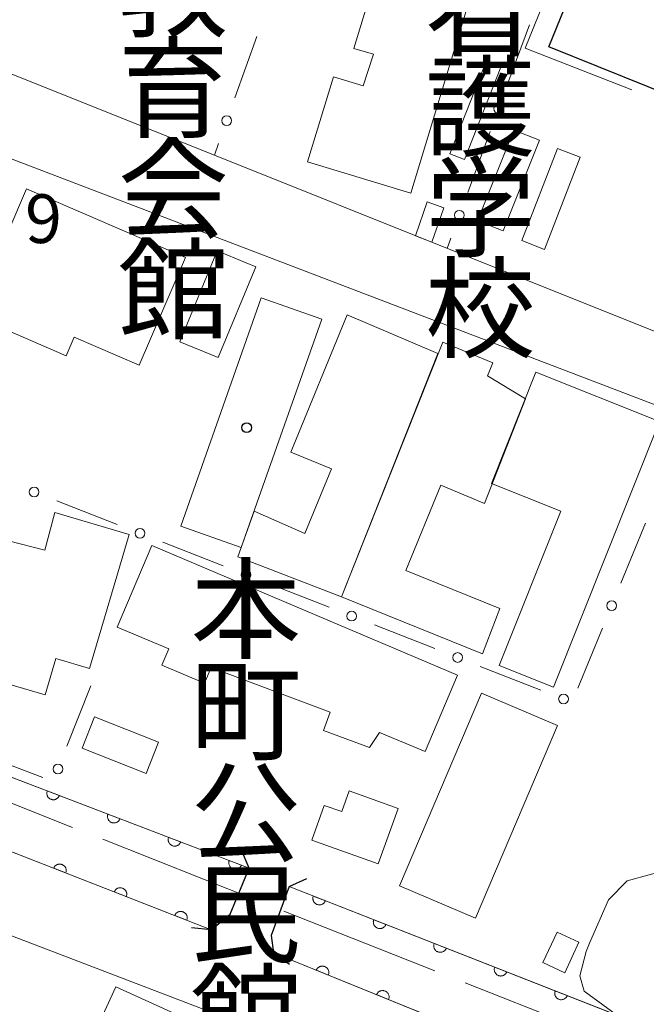
# Model space of a CAD drawing. Units: millimetres. Extents: x -78000 to -76000, y 33000 to 34500.
# Drawn here: x -77039 to -76991, y 34375 to 34451 of the extents above; entities that cross this region are included whole.
import ezdxf

# ---------------------------------------------------------------- set-up
doc = ezdxf.new("R2010")
doc.units = ezdxf.units.MM
for name, color, linetype, lineweight in [('110600_大字・町・丁目界', 7, 'Continuous', 20), ('210100_道路縁（街区線）', 7, 'Continuous', 15), ('220300_道路橋（高架部）', 7, 'Continuous', 30), ('220399_道路橋ひげ', 7, 'Continuous', 30), ('300100_普通建物', 7, 'Continuous', 15), ('300200_堅ろう建物', 7, 'Continuous', 30), ('510100_水涯線（河川、湖池等）（海岸線）', 7, 'Continuous', 15), ('611000_被覆(直)', 7, 'Continuous', 20), ('613000_垣', 7, 'Continuous', 20), ('710200_等高線（主曲線）', 7, 'Continuous', 9), ('731207_図化機測定による標高点（注記）', 7, 'Continuous', 20)]:
    doc.layers.add(name, color=color, linetype=linetype, lineweight=lineweight)
doc.layers.add('813100_建物の名称', color=7, linetype='Continuous')
doc.layers.add('819900_指示点', color=7, linetype='Continuous')
doc.styles.add('Style-Kanji', font='txt')
doc.styles.add('Style-WORKING', font='txt')

msp = doc.modelspace()

# ---------------------------------------------------------------- linework, layer by layer
at = {"layer": '110600_大字・町・丁目界'}
for p, q in [((-77046.733, 34393.214), (-77035.112, 34388.608)), ((-77032.788, 34387.687), (-77021.168, 34383.081)), ((-77018.844, 34382.16), (-77007.223, 34377.554))]:
    msp.add_line(p, q, dxfattribs=at)
at = {"layer": '110600_大字・町・丁目界', "flags": 128}
for points in [[(-76998.89, 34452.034), (-77000.27, 34448.61), (-76992.069, 34445.394)], [(-77004.899, 34376.633), (-76996.97, 34373.49), (-76993.28, 34372.024)]]:
    msp.add_lwpolyline(points, dxfattribs=at)
at = {"layer": '210100_道路縁（街区線）', "flags": 128}
for points in [[(-77026.15, 34500), (-77031.86, 34490.92), (-77043.4, 34450.68), (-77041.92, 34447.47), (-76987.54, 34425.68), (-76937.25, 34406.47), (-76934.73, 34407.34), (-76912.62, 34456.8), (-76913.97, 34459.94), (-76964.56, 34479.96), (-76969.1, 34481.69)], [(-77018.45, 34384.05), (-77019.84, 34380.28), (-77019.64, 34378.95), (-76957.99, 34353.88), (-76955.27, 34359.26), (-76939.4, 34397.89), (-76940.53, 34400.28), (-76959.89, 34408.43), (-76987.7, 34420.14), (-76988.53, 34420.49), (-77044.01, 34441.68), (-77046.71, 34440.39), (-77052.87, 34420.23), (-77058.84, 34400.68), (-77059.09, 34399.84), (-77060.66, 34394.89), (-77024.46, 34380.72), (-77022.99, 34381.92), (-77021.53, 34385.47)], [(-77072.78, 34367.66), (-77083.23, 34336.01), (-77067.14, 34328.98), (-77044.93, 34319.11), (-77038.65, 34316.32), (-77033.17, 34313.89), (-77020.83, 34308.21), (-77016.94, 34306.43), (-76990.14, 34294.11), (-76986.77, 34295.16), (-76961.27, 34346.49), (-76963.15, 34349.29), (-76990.13, 34360.99), (-76994.74, 34362.99), (-77015.67, 34371.01), (-77039.21, 34380.03), (-77042.4, 34381.24)]]:
    msp.add_lwpolyline(points, dxfattribs=at)
at = {"layer": '220300_道路橋（高架部）', "flags": 128}
for points in [[(-77024.46, 34380.72), (-77022.99, 34381.92), (-77021.53, 34385.47)], [(-77018.45, 34384.05), (-77019.84, 34380.28), (-77019.64, 34378.95)]]:
    msp.add_lwpolyline(points, dxfattribs=at)
at = {"layer": '220399_道路橋ひげ', "flags": 128}
for points in [[(-77021.53, 34385.47), (-77022.11, 34386.85)], [(-77018.45, 34384.05), (-77017.09, 34384.68)], [(-77024.46, 34380.72), (-77025.95, 34380.87)], [(-77019.64, 34378.95), (-77018.43, 34378.06)]]:
    msp.add_lwpolyline(points, dxfattribs=at)
at = {"layer": '300100_普通建物', "flags": 128}
for points in [[(-76998.18, 34467.39), (-77000.13, 34460.96), (-77001.22, 34461.28), (-77002, 34458.85), (-77001.46, 34458.67), (-77003.19, 34452.99), (-77004.46, 34453.37), (-77005.01, 34451.55), (-77004.82, 34451.5), (-77009.07, 34437.46), (-77017.03, 34439.87), (-77015.04, 34446.42), (-77012.74, 34445.72), (-77011.96, 34448.16), (-77013.46, 34448.6), (-77009.55, 34461.53), (-77006.34, 34460.63), (-77005.53, 34463.4), (-77007.51, 34463.99), (-77005.78, 34469.69), (-76998.18, 34467.39)], [(-77002.15, 34447.14), (-77004.95, 34440.03), (-77006.09, 34440.48), (-77003.29, 34447.59), (-77002.15, 34447.14)], [(-76999.18, 34441.52), (-77001.97, 34434.54), (-77003.94, 34435.32), (-77001.15, 34442.31), (-76999.18, 34441.52)], [(-76996.05, 34440.22), (-76998.79, 34433.12), (-77000.54, 34433.8), (-76997.8, 34440.89), (-76996.05, 34440.22)], [(-77026.42, 34432.5), (-77029.98, 34424.21), (-77034.99, 34426.37), (-77035.61, 34424.93), (-77042.85, 34428.05), (-77038.67, 34437.77), (-77026.42, 34432.5)], [(-77006.54, 34436.33), (-77007.46, 34433.67), (-77008.72, 34434.15), (-77007.82, 34436.77), (-77006.54, 34436.33)], [(-77021.01, 34431.78), (-77023.9, 34424.79), (-77026.86, 34426.01), (-77023.98, 34433), (-77021.01, 34431.78)], [(-77015.93, 34427.75), (-77022.13, 34410.16), (-77026.79, 34411.8), (-77020.59, 34429.39), (-77015.93, 34427.75)], [(-77007, 34425.09), (-77014.42, 34406.36), (-77022.4, 34409.44), (-77021.14, 34412.95), (-77017.23, 34411.25), (-77015.19, 34416.22), (-77018.31, 34417.5), (-77013.98, 34428.07), (-77007, 34425.09)], [(-77000.26, 34421.61), (-77003.41, 34413.54), (-77006.77, 34414.97), (-77009.46, 34408.4), (-77002.24, 34405.45), (-77003.57, 34401.97), (-77014.42, 34406.36), (-77006.63, 34425.97), (-77002.77, 34424.39), (-77003.19, 34423.38), (-77000.26, 34421.61)], [(-76999.45, 34423.66), (-76989.94, 34419.87), (-76998.09, 34399.4), (-77002.28, 34401.07), (-76997.54, 34412.96), (-77002.87, 34415.08), (-76999.45, 34423.66)], [(-77029.01, 34410.32), (-77005.49, 34400.34), (-77007.99, 34394.44), (-77011.49, 34395.92), (-77012.27, 34394.75), (-77015.8, 34396.07), (-77015.28, 34397.49), (-77024.44, 34400.92), (-77024.95, 34399.71), (-77028.24, 34401.1), (-77027.71, 34402.35), (-77031.68, 34404.03), (-77029.01, 34410.32)], [(-76997.79, 34396.44), (-77004.11, 34381.6), (-77009.96, 34384.09), (-77003.64, 34398.93), (-76997.79, 34396.44)], [(-77033.42, 34397.11), (-77028.5, 34395.17), (-77029.45, 34392.76), (-77034.37, 34394.7), (-77033.42, 34397.11)], [(-77010.05, 34390.06), (-77011.59, 34385.79), (-77016.7, 34387.63), (-77015.74, 34390.3), (-77014.4, 34389.82), (-77013.82, 34391.42), (-77010.05, 34390.06)], [(-76996.14, 34379.76), (-76997.22, 34377.41), (-76998.91, 34378.19), (-76997.82, 34380.54), (-76996.14, 34379.76)], [(-77022.2, 34371.95), (-77032.16, 34350.21), (-77037.87, 34352.82), (-77034.77, 34359.59), (-77033, 34358.78), (-77031.85, 34361.53), (-77037.4, 34364.07), (-77031.78, 34376.33), (-77022.2, 34371.95)]]:
    msp.add_lwpolyline(points, close=True, dxfattribs=at)
msp.add_lwpolyline([(-77040.04, 34410.67), (-77037.25, 34409.96), (-77036.47, 34412.85), (-77030.77, 34411.17), (-77030.77, 34411.17), (-77033.81, 34400.85), (-77036.4, 34401.61), (-77037.23, 34398.8), (-77042.07, 34400.23)], dxfattribs=at)
at = {"layer": '300200_堅ろう建物', "flags": 128}
msp.add_lwpolyline([(-77023.58, 34498.22), (-76973.32, 34477.85), (-76987, 34444.09), (-76998.45, 34448.73), (-76991.72, 34465.34), (-76987.31, 34463.56), (-76985.28, 34468.69), (-77029.96, 34486.38), (-77028.18, 34490.77), (-77026.73, 34490.18), (-77023.58, 34498.22)], close=True, dxfattribs=at)
at = {"layer": '510100_水涯線（河川、湖池等）（海岸線）', "flags": 128}
for points in [[(-77021.53, 34385.47), (-77057.61, 34399.27)], [(-77059.1, 34394.28), (-77024.46, 34380.72)], [(-76955.27, 34359.26), (-77018.45, 34384.05)], [(-77019.64, 34378.95), (-76957.99, 34353.88)]]:
    msp.add_lwpolyline(points, dxfattribs=at)
at = {"layer": '611000_被覆(直)'}
for p, q in [((-77057.61, 34399.27), (-77021.53, 34385.47)), ((-77024.46, 34380.72), (-77059.1, 34394.28)), ((-77018.45, 34384.05), (-76955.27, 34359.26)), ((-76957.99, 34353.88), (-77019.64, 34378.95))]:
    msp.add_line(p, q, dxfattribs=at)
at = {"layer": '611000_被覆(直)', "flags": 128}
for points in [[(-77037.062, 34391.411), (-77037.076, 34391.369), (-77037.085, 34391.327), (-77037.092, 34391.284), (-77037.095, 34391.24), (-77037.093, 34391.197), (-77037.088, 34391.153), (-77037.08, 34391.11), (-77037.067, 34391.069), (-77037.052, 34391.028), (-77037.031, 34390.989), (-77037.009, 34390.952), (-77036.983, 34390.917), (-77036.954, 34390.884), (-77036.922, 34390.854), (-77036.888, 34390.827), (-77036.852, 34390.804), (-77036.814, 34390.783), (-77036.773, 34390.765), (-77036.732, 34390.751), (-77036.689, 34390.741), (-77036.647, 34390.735), (-77036.603, 34390.732), (-77036.56, 34390.734), (-77036.516, 34390.738), (-77036.473, 34390.747), (-77036.432, 34390.76), (-77036.391, 34390.775), (-77036.352, 34390.795), (-77036.314, 34390.817), (-77036.28, 34390.844), (-77036.247, 34390.873), (-77036.217, 34390.904), (-77036.19, 34390.939), (-77036.166, 34390.975), (-77036.145, 34391.013), (-77036.128, 34391.053)], [(-77036.128, 34391.053), (-77037.062, 34391.411)], [(-77032.392, 34389.624), (-77032.406, 34389.583), (-77032.415, 34389.54), (-77032.422, 34389.498), (-77032.425, 34389.454), (-77032.423, 34389.411), (-77032.418, 34389.367), (-77032.41, 34389.324), (-77032.397, 34389.283), (-77032.382, 34389.242), (-77032.361, 34389.203), (-77032.339, 34389.165), (-77032.313, 34389.131), (-77032.284, 34389.098), (-77032.252, 34389.068), (-77032.218, 34389.041), (-77032.182, 34389.017), (-77032.144, 34388.996), (-77032.103, 34388.979), (-77032.062, 34388.965), (-77032.019, 34388.955), (-77031.977, 34388.949), (-77031.933, 34388.946), (-77031.889, 34388.947), (-77031.846, 34388.952), (-77031.803, 34388.96), (-77031.762, 34388.973), (-77031.721, 34388.989), (-77031.682, 34389.009), (-77031.644, 34389.031), (-77031.61, 34389.058), (-77031.577, 34389.087), (-77031.547, 34389.118), (-77031.52, 34389.153), (-77031.496, 34389.189), (-77031.475, 34389.227), (-77031.458, 34389.267)], [(-77031.458, 34389.267), (-77032.392, 34389.624)], [(-77027.722, 34387.838), (-77027.735, 34387.796), (-77027.745, 34387.754), (-77027.752, 34387.712), (-77027.755, 34387.668), (-77027.753, 34387.624), (-77027.748, 34387.581), (-77027.74, 34387.538), (-77027.727, 34387.497), (-77027.712, 34387.455), (-77027.691, 34387.417), (-77027.669, 34387.379), (-77027.643, 34387.344), (-77027.614, 34387.312), (-77027.582, 34387.282), (-77027.548, 34387.255), (-77027.512, 34387.231), (-77027.474, 34387.21), (-77027.433, 34387.193), (-77027.391, 34387.179), (-77027.349, 34387.169), (-77027.307, 34387.162), (-77027.263, 34387.16), (-77027.219, 34387.161), (-77027.176, 34387.166), (-77027.133, 34387.174), (-77027.092, 34387.187), (-77027.05, 34387.202), (-77027.012, 34387.223), (-77026.974, 34387.245), (-77026.94, 34387.271), (-77026.907, 34387.301), (-77026.877, 34387.332), (-77026.85, 34387.367), (-77026.826, 34387.403), (-77026.805, 34387.441), (-77026.788, 34387.481)], [(-77026.788, 34387.481), (-77027.722, 34387.838)], [(-77023.052, 34386.052), (-77023.065, 34386.01), (-77023.075, 34385.968), (-77023.082, 34385.925), (-77023.085, 34385.882), (-77023.083, 34385.838), (-77023.078, 34385.795), (-77023.07, 34385.752), (-77023.057, 34385.71), (-77023.042, 34385.669), (-77023.021, 34385.63), (-77022.999, 34385.593), (-77022.973, 34385.558), (-77022.943, 34385.526), (-77022.912, 34385.495), (-77022.878, 34385.468), (-77022.842, 34385.445), (-77022.804, 34385.424), (-77022.763, 34385.406), (-77022.721, 34385.393), (-77022.679, 34385.383), (-77022.637, 34385.376), (-77022.593, 34385.373), (-77022.549, 34385.375), (-77022.506, 34385.38), (-77022.463, 34385.388), (-77022.422, 34385.401), (-77022.38, 34385.416), (-77022.342, 34385.437), (-77022.304, 34385.459), (-77022.269, 34385.485), (-77022.237, 34385.514), (-77022.207, 34385.546), (-77022.18, 34385.58), (-77022.156, 34385.616), (-77022.135, 34385.654), (-77022.118, 34385.695)], [(-77022.118, 34385.695), (-77023.052, 34386.052)], [(-77035.634, 34385.094), (-77035.62, 34385.136), (-77035.61, 34385.178), (-77035.603, 34385.221), (-77035.6, 34385.264), (-77035.601, 34385.308), (-77035.606, 34385.351), (-77035.614, 34385.394), (-77035.626, 34385.436), (-77035.641, 34385.477), (-77035.661, 34385.516), (-77035.683, 34385.554), (-77035.709, 34385.589), (-77035.738, 34385.621), (-77035.769, 34385.652), (-77035.804, 34385.679), (-77035.84, 34385.703), (-77035.877, 34385.724), (-77035.918, 34385.742), (-77035.959, 34385.756), (-77036.002, 34385.766), (-77036.044, 34385.773), (-77036.088, 34385.777), (-77036.131, 34385.775), (-77036.175, 34385.771), (-77036.218, 34385.763), (-77036.259, 34385.75), (-77036.301, 34385.735), (-77036.34, 34385.715), (-77036.377, 34385.693), (-77036.412, 34385.667), (-77036.445, 34385.638), (-77036.475, 34385.607), (-77036.503, 34385.573), (-77036.526, 34385.537), (-77036.548, 34385.499), (-77036.566, 34385.459)], [(-77036.566, 34385.459), (-77035.634, 34385.094)], [(-77030.978, 34383.272), (-77030.964, 34383.313), (-77030.954, 34383.356), (-77030.947, 34383.398), (-77030.944, 34383.442), (-77030.945, 34383.485), (-77030.95, 34383.529), (-77030.958, 34383.572), (-77030.97, 34383.613), (-77030.985, 34383.655), (-77031.005, 34383.694), (-77031.027, 34383.731), (-77031.053, 34383.766), (-77031.082, 34383.799), (-77031.113, 34383.829), (-77031.148, 34383.857), (-77031.184, 34383.88), (-77031.221, 34383.902), (-77031.262, 34383.92), (-77031.303, 34383.934), (-77031.346, 34383.944), (-77031.388, 34383.951), (-77031.432, 34383.954), (-77031.475, 34383.953), (-77031.519, 34383.948), (-77031.562, 34383.94), (-77031.603, 34383.928), (-77031.645, 34383.913), (-77031.684, 34383.892), (-77031.721, 34383.871), (-77031.756, 34383.845), (-77031.789, 34383.816), (-77031.819, 34383.784), (-77031.847, 34383.75), (-77031.87, 34383.714), (-77031.892, 34383.676), (-77031.91, 34383.636)], [(-77031.91, 34383.636), (-77030.978, 34383.272)], [(-77016.588, 34383.319), (-77016.602, 34383.278), (-77016.613, 34383.236), (-77016.619, 34383.193), (-77016.623, 34383.149), (-77016.622, 34383.106), (-77016.617, 34383.062), (-77016.609, 34383.019), (-77016.597, 34382.978), (-77016.582, 34382.937), (-77016.561, 34382.898), (-77016.54, 34382.86), (-77016.514, 34382.825), (-77016.485, 34382.792), (-77016.454, 34382.762), (-77016.419, 34382.734), (-77016.383, 34382.711), (-77016.346, 34382.689), (-77016.305, 34382.671), (-77016.264, 34382.657), (-77016.221, 34382.647), (-77016.179, 34382.64), (-77016.135, 34382.637), (-77016.092, 34382.638), (-77016.048, 34382.642), (-77016.005, 34382.65), (-77015.964, 34382.663), (-77015.922, 34382.678), (-77015.883, 34382.698), (-77015.846, 34382.72), (-77015.811, 34382.746), (-77015.778, 34382.775), (-77015.748, 34382.806), (-77015.72, 34382.84), (-77015.697, 34382.876), (-77015.675, 34382.914), (-77015.657, 34382.954)], [(-77015.657, 34382.954), (-77016.588, 34383.319)], [(-77026.322, 34381.449), (-77026.308, 34381.491), (-77026.298, 34381.533), (-77026.291, 34381.575), (-77026.288, 34381.619), (-77026.289, 34381.663), (-77026.294, 34381.706), (-77026.302, 34381.749), (-77026.314, 34381.791), (-77026.329, 34381.832), (-77026.349, 34381.871), (-77026.371, 34381.908), (-77026.397, 34381.943), (-77026.426, 34381.976), (-77026.457, 34382.007), (-77026.492, 34382.034), (-77026.528, 34382.058), (-77026.565, 34382.079), (-77026.606, 34382.097), (-77026.647, 34382.111), (-77026.69, 34382.121), (-77026.732, 34382.128), (-77026.776, 34382.131), (-77026.819, 34382.13), (-77026.863, 34382.126), (-77026.906, 34382.118), (-77026.947, 34382.105), (-77026.989, 34382.09), (-77027.028, 34382.07), (-77027.065, 34382.048), (-77027.1, 34382.022), (-77027.133, 34381.993), (-77027.163, 34381.962), (-77027.191, 34381.927), (-77027.214, 34381.892), (-77027.236, 34381.854), (-77027.254, 34381.814)], [(-77027.254, 34381.814), (-77026.322, 34381.449)], [(-77011.934, 34381.493), (-77011.948, 34381.451), (-77011.958, 34381.409), (-77011.965, 34381.367), (-77011.968, 34381.323), (-77011.967, 34381.28), (-77011.963, 34381.236), (-77011.955, 34381.193), (-77011.942, 34381.152), (-77011.927, 34381.11), (-77011.907, 34381.071), (-77011.885, 34381.034), (-77011.859, 34380.999), (-77011.83, 34380.966), (-77011.799, 34380.935), (-77011.765, 34380.908), (-77011.729, 34380.884), (-77011.691, 34380.863), (-77011.651, 34380.845), (-77011.609, 34380.831), (-77011.567, 34380.821), (-77011.525, 34380.814), (-77011.481, 34380.811), (-77011.437, 34380.812), (-77011.394, 34380.816), (-77011.351, 34380.824), (-77011.309, 34380.837), (-77011.268, 34380.852), (-77011.229, 34380.872), (-77011.191, 34380.894), (-77011.156, 34380.92), (-77011.124, 34380.949), (-77011.093, 34380.98), (-77011.066, 34381.014), (-77011.042, 34381.05), (-77011.021, 34381.088), (-77011.003, 34381.128)], [(-77011.003, 34381.128), (-77011.934, 34381.493)], [(-77007.279, 34379.667), (-77007.293, 34379.625), (-77007.303, 34379.583), (-77007.31, 34379.541), (-77007.314, 34379.497), (-77007.312, 34379.453), (-77007.308, 34379.41), (-77007.3, 34379.367), (-77007.287, 34379.325), (-77007.273, 34379.284), (-77007.252, 34379.245), (-77007.231, 34379.207), (-77007.205, 34379.172), (-77007.176, 34379.14), (-77007.145, 34379.109), (-77007.11, 34379.082), (-77007.074, 34379.058), (-77007.037, 34379.037), (-77006.996, 34379.019), (-77006.955, 34379.005), (-77006.912, 34378.994), (-77006.87, 34378.988), (-77006.826, 34378.984), (-77006.783, 34378.985), (-77006.739, 34378.99), (-77006.696, 34378.998), (-77006.655, 34379.01), (-77006.613, 34379.025), (-77006.574, 34379.046), (-77006.537, 34379.067), (-77006.502, 34379.093), (-77006.469, 34379.122), (-77006.439, 34379.153), (-77006.411, 34379.188), (-77006.387, 34379.224), (-77006.366, 34379.261), (-77006.348, 34379.302)], [(-77006.348, 34379.302), (-77007.279, 34379.667)], [(-77015.423, 34377.235), (-77015.408, 34377.277), (-77015.398, 34377.319), (-77015.39, 34377.361), (-77015.386, 34377.405), (-77015.387, 34377.448), (-77015.391, 34377.492), (-77015.398, 34377.535), (-77015.41, 34377.577), (-77015.425, 34377.618), (-77015.444, 34377.657), (-77015.466, 34377.695), (-77015.491, 34377.73), (-77015.52, 34377.764), (-77015.551, 34377.794), (-77015.585, 34377.822), (-77015.62, 34377.846), (-77015.658, 34377.868), (-77015.698, 34377.887), (-77015.739, 34377.901), (-77015.781, 34377.912), (-77015.824, 34377.919), (-77015.867, 34377.923), (-77015.911, 34377.923), (-77015.955, 34377.919), (-77015.997, 34377.911), (-77016.039, 34377.899), (-77016.081, 34377.885), (-77016.12, 34377.865), (-77016.158, 34377.844), (-77016.193, 34377.818), (-77016.226, 34377.79), (-77016.257, 34377.759), (-77016.285, 34377.725), (-77016.309, 34377.689), (-77016.331, 34377.652), (-77016.349, 34377.612)], [(-77016.349, 34377.612), (-77015.423, 34377.235)], [(-77002.625, 34377.841), (-77002.639, 34377.799), (-77002.649, 34377.757), (-77002.656, 34377.714), (-77002.659, 34377.67), (-77002.658, 34377.627), (-77002.654, 34377.583), (-77002.646, 34377.541), (-77002.633, 34377.499), (-77002.618, 34377.458), (-77002.598, 34377.419), (-77002.576, 34377.381), (-77002.55, 34377.346), (-77002.521, 34377.313), (-77002.49, 34377.283), (-77002.456, 34377.255), (-77002.42, 34377.232), (-77002.382, 34377.21), (-77002.342, 34377.192), (-77002.3, 34377.178), (-77002.258, 34377.168), (-77002.215, 34377.161), (-77002.172, 34377.158), (-77002.128, 34377.159), (-77002.085, 34377.164), (-77002.042, 34377.171), (-77002, 34377.184), (-77001.959, 34377.199), (-77001.92, 34377.219), (-77001.882, 34377.241), (-77001.847, 34377.267), (-77001.815, 34377.296), (-77001.784, 34377.327), (-77001.757, 34377.361), (-77001.733, 34377.397), (-77001.712, 34377.435), (-77001.694, 34377.475)], [(-77001.694, 34377.475), (-77002.625, 34377.841)], [(-77010.791, 34375.352), (-77010.776, 34375.393), (-77010.766, 34375.435), (-77010.758, 34375.478), (-77010.755, 34375.521), (-77010.755, 34375.565), (-77010.759, 34375.608), (-77010.766, 34375.651), (-77010.779, 34375.693), (-77010.793, 34375.735), (-77010.813, 34375.774), (-77010.834, 34375.812), (-77010.86, 34375.847), (-77010.888, 34375.88), (-77010.919, 34375.911), (-77010.953, 34375.939), (-77010.988, 34375.963), (-77011.026, 34375.985), (-77011.066, 34376.003), (-77011.108, 34376.018), (-77011.15, 34376.029), (-77011.192, 34376.036), (-77011.236, 34376.04), (-77011.279, 34376.039), (-77011.323, 34376.035), (-77011.366, 34376.028), (-77011.407, 34376.016), (-77011.449, 34376.001), (-77011.488, 34375.982), (-77011.526, 34375.96), (-77011.561, 34375.935), (-77011.595, 34375.906), (-77011.625, 34375.875), (-77011.653, 34375.841), (-77011.677, 34375.806), (-77011.699, 34375.768), (-77011.718, 34375.728)], [(-76997.97, 34376.014), (-76997.984, 34375.973), (-76997.994, 34375.93), (-76998.001, 34375.888), (-76998.005, 34375.844), (-76998.003, 34375.801), (-76997.999, 34375.757), (-76997.991, 34375.714), (-76997.978, 34375.673), (-76997.963, 34375.631), (-76997.943, 34375.592), (-76997.922, 34375.555), (-76997.896, 34375.52), (-76997.867, 34375.487), (-76997.835, 34375.457), (-76997.801, 34375.429), (-76997.765, 34375.405), (-76997.727, 34375.384), (-76997.687, 34375.366), (-76997.646, 34375.352), (-76997.603, 34375.342), (-76997.561, 34375.335), (-76997.517, 34375.332), (-76997.474, 34375.333), (-76997.43, 34375.337), (-76997.387, 34375.345), (-76997.346, 34375.358), (-76997.304, 34375.373), (-76997.265, 34375.393), (-76997.228, 34375.415), (-76997.193, 34375.441), (-76997.16, 34375.47), (-76997.13, 34375.501), (-76997.102, 34375.535), (-76997.078, 34375.571), (-76997.057, 34375.609), (-76997.039, 34375.649)], [(-76997.039, 34375.649), (-76997.97, 34376.014)], [(-77011.718, 34375.728), (-77010.791, 34375.352)]]:
    msp.add_lwpolyline(points, dxfattribs=at)
at = {"layer": '613000_垣'}
for p, q in [((-76999.957, 34450.416), (-77001.682, 34445.723)), ((-77020.929, 34449.506), (-77022.614, 34444.799)), ((-77002.976, 34442.203), (-77004.702, 34437.51)), ((-77023.878, 34441.269), (-77024.2, 34440.37)), ((-77005.996, 34433.991), (-77006.29, 34433.19)), ((-77031.67, 34411.935), (-77036.327, 34413.757)), ((-76991.016, 34412.043), (-76992.912, 34407.416)), ((-77023.522, 34408.747), (-77028.178, 34410.569)), ((-77015.373, 34405.558), (-77020.03, 34407.38)), ((-77007.225, 34402.37), (-77011.881, 34404.192)), ((-76994.333, 34403.946), (-76996.228, 34399.319)), ((-76999.077, 34399.182), (-77003.733, 34401.004)), ((-77033.71, 34399.5), (-77035.548, 34394.85)), ((-77037.4, 34392.44), (-77042.067, 34394.234))]:
    msp.add_line(p, q, dxfattribs=at)
for centre in [(-77002.329, 34443.963), (-77023.246, 34443.034), (-77005.349, 34435.75), (-77038.073, 34414.44), (-77029.924, 34411.252), (-77021.776, 34408.063), (-76993.622, 34405.681), (-77013.627, 34404.875), (-77005.479, 34401.687), (-76997.33, 34398.498), (-77036.238, 34393.107)]:
    msp.add_circle(centre, 0.375, dxfattribs=at)
at = {"layer": '710200_等高線（主曲線）', "flags": 128}
msp.add_lwpolyline([(-76976.11, 34414.3), (-76977.83, 34414.44), (-76979, 34413.72), (-76979.96, 34412.96), (-76981.31, 34410.6), (-76984.79, 34396.78), (-76985.05, 34391.89), (-76985.62, 34389.05), (-76986.39, 34387), (-76987.2, 34385.83), (-76990.57, 34385), (-76992.43, 34384.49), (-76993.88, 34383.02), (-76995.33, 34379.68), (-76995.58, 34379.05), (-76996.08, 34377.17), (-76995.73, 34375.99), (-76993.26, 34374.17)], dxfattribs=at)
at = {"layer": '819900_指示点'}
msp.add_circle((-77021.72, 34419.39), 0.375, dxfattribs=at)

# ---------------------------------------------------------------- texts
at = {"layer": '731207_図化機測定による標高点（注記）', "style": 'Style-WORKING'}
msp.add_text('9', height=3.75, dxfattribs=at).set_placement((-77038.77, 34433.61))
at = {"layer": '813100_建物の名称', "char_height": 6.25, "attachment_point": 7, "line_spacing_factor": 0.6, "style": 'Style-Kanji'}
for s, insert in [('教', (-77031.63, 34448.177)), ('看', (-77007.99, 34446.737)), ('育', (-77031.63, 34440.427)), ('護', (-77007.99, 34438.987)), ('会', (-77031.63, 34432.677)), ('学', (-77007.99, 34431.237)), ('館', (-77031.63, 34424.927)), ('校', (-77007.99, 34423.487)), ('本', (-77026.04, 34400.313)), ('町', (-77026.04, 34392.501)), ('公', (-77026.04, 34384.688)), ('民', (-77026.04, 34376.876)), ('館', (-77026.04, 34369.063))]:
    msp.add_mtext(s, dxfattribs=dict(at, insert=insert))

doc.saveas('drawing.dxf')
